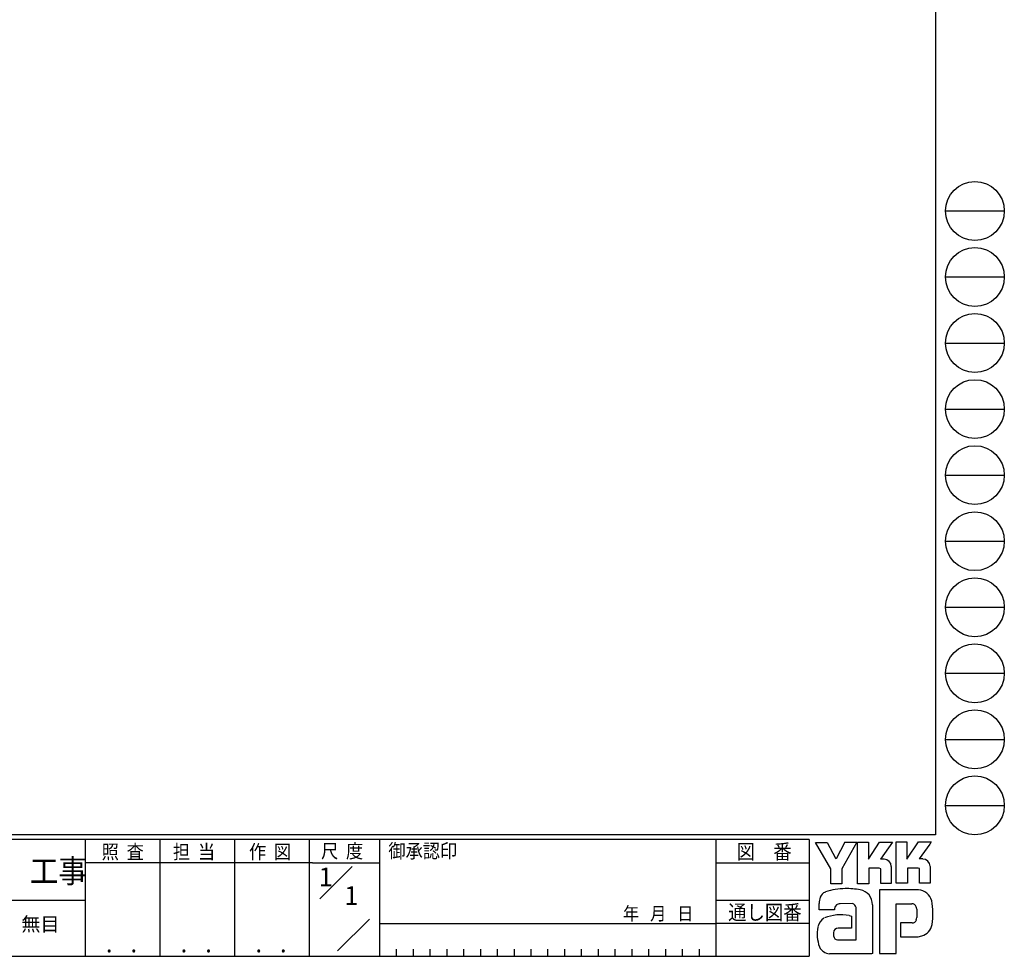
# Model space of a CAD drawing. Extents: x 0 to 1133, y 0 to 806.
# Drawn here: x 712 to 1133, y 0 to 401 of the extents above; entities that cross this region are included whole.
import ezdxf
from ezdxf.enums import TextEntityAlignment as Align

# ---------------------------------------------------------------- set-up
doc = ezdxf.new("R2010")
doc.units = 0
doc.layers.add('USER1', color=3, linetype='CONTINUOUS')
doc.layers.add('YKK_ZWAK', color=7, linetype='CONTINUOUS')
doc.styles.get("Standard").update_dxf_attribs({"font": 'ROMANS.SHX', "bigfont": 'EXTFONT.SHX'})
doc.styles.add('YKK_OSSTYLE1', font='romans.shx', dxfattribs={"width": 0.9, "bigfont": 'EXTFONT.SHX'})

# ---------------------------------------------------------------- blocks, each defined once
blk = doc.blocks.new('A201')
at = {"layer": 'YKK_ZWAK', "color": 254, "linetype": 'Continuous'}
for p, q in [((571, 410), (571, 35)), ((571, 35), (21, 35)), ((544, 34), (21, 34)), ((389, 34), (389, 9)), ((437, 34), (437, 9)), ((452, 34), (452, 9)), ((524, 34), (524, 9)), ((544, 34), (544, 9)), ((548.59, 27.71), (545.31, 33.35)), ((545.31, 33.35), (547.82, 33.35)), ((547.82, 33.35), (549.62, 29.99)), ((551.6, 33.43), (549.77, 29.88)), ((554.19, 33.43), (550.95, 27.7)), ((551.6, 33.43), (554.19, 33.43)), ((554.33, 24.55), (554.33, 33.41)), ((554.33, 33.41), (556.63, 33.41)), ((556.63, 29.77), (559.04, 33.45)), ((556.63, 33.41), (556.63, 29.77)), ((559.04, 33.45), (561.77, 33.45)), ((561.77, 33.45), (559.24, 29.78)), ((562.55, 24.63), (562.55, 33.49)), ((562.55, 33.49), (564.89, 33.49)), ((564.89, 29.78), (567.34, 33.49)), ((564.89, 33.49), (564.89, 29.78)), ((567.34, 33.49), (570.04, 33.49)), ((569.77, 33.02), (567.54, 29.84)), ((570.04, 33.49), (569.77, 33.02)), ((549.62, 29.99), (549.77, 29.88)), ((559.99, 29.78), (559.24, 29.78)), ((568.29, 29.84), (567.54, 29.84)), ((548.59, 24.53), (548.59, 27.71)), ((550.95, 27.7), (550.95, 24.53)), ((558.98, 27.87), (556.7, 27.87)), ((556.7, 27.87), (556.7, 24.55)), ((559.29, 27.75), (558.98, 27.87)), ((559.29, 24.61), (559.29, 27.75)), ((561.53, 28.24), (561.53, 24.61)), ((567.26, 27.89), (564.99, 27.89)), ((564.99, 27.89), (564.99, 24.63)), ((567.57, 27.77), (567.26, 27.89)), ((567.57, 24.65), (567.57, 27.77)), ((569.83, 28.24), (569.83, 24.65)), ((550.95, 24.53), (548.59, 24.53)), ((556.7, 24.55), (554.33, 24.55)), ((559.02, 23.22), (559.02, 9.57)), ((567.3, 23.22), (559.02, 23.22)), ((561.53, 24.61), (559.29, 24.61)), ((564.99, 24.63), (562.55, 24.63)), ((567.57, 24.68), (567.61, 24.65)), ((569.83, 24.65), (567.57, 24.65)), ((524, 21), (544, 21)), ((546.08, 18.95), (546.08, 20.33)), ((553.25, 20.28), (550.61, 20.23)), ((554.02, 12.52), (554.02, 19.47)), ((557.51, 20.01), (557.51, 9.59)), ((562.61, 9.57), (562.61, 20.24)), ((562.61, 20.24), (565.93, 20.24)), ((566.98, 19.17), (566.99, 17.29)), ((549.41, 18.95), (546.08, 18.95)), ((552.55, 17.73), (553.05, 17.62)), ((553.05, 17.62), (553.05, 15.05)), ((452, 16), (524, 16)), ((553.05, 15.05), (550.2, 15.05)), ((566.01, 16.15), (563.48, 16.15)), ((563.48, 16.15), (563.48, 13.2)), ((563.48, 13.2), (567.28, 13.2)), ((567.28, 13.2), (568.06, 13.37)), ((550, 12.52), (554.02, 12.52)), ((553.71, 12.52), (553.96, 12.52)), ((554.02, 12.52), (554.02, 12.52)), ((21, 9), (544, 9)), ((549.41, 9.53), (548.34, 9.53)), ((557.28, 9.55), (549.41, 9.53)), ((557.51, 9.59), (557.28, 9.55)), ((559.02, 9.57), (562.05, 9.57)), ((562.05, 9.57), (562.61, 9.57))]:
    blk.add_line(p, q, dxfattribs=at)
at = {"layer": 'YKK_ZWAK', "color": 8, "linetype": 'Continuous'}
for p, q in [((573.13, 168.56), (585.73, 168.56)), ((573.13, 154.42), (585.73, 154.42)), ((573.13, 140.28), (585.73, 140.28)), ((573.13, 126.14), (585.73, 126.14)), ((573.13, 112), (585.73, 112)), ((573.13, 97.86), (585.73, 97.86)), ((573.13, 83.72), (585.73, 83.72)), ((573.13, 69.58), (585.73, 69.58)), ((573.13, 55.44), (585.73, 55.44)), ((573.13, 41.3), (585.73, 41.3))]:
    blk.add_line(p, q, dxfattribs=at)
at = {"layer": 'YKK_ZWAK', "color": 131, "linetype": 'Continuous'}
for p, q in [((405, 34), (405, 9)), ((421, 34), (421, 9)), ((437.7, 29), (389, 29)), ((437.7, 29), (452, 29)), ((439.26, 21.33), (446.19, 28.25)), ((524, 29), (544, 29)), ((297, 21), (389, 21)), ((443.05, 10.18), (449.85, 16.98)), ((544, 16), (524, 16)), ((455.6, 10.5), (455.6, 9)), ((459.2, 10.5), (459.2, 9)), ((462.8, 10.5), (462.8, 9)), ((466.4, 10.5), (466.4, 9)), ((470, 10.5), (470, 9)), ((473.6, 10.5), (473.6, 9)), ((477.2, 10.5), (477.2, 9)), ((480.8, 10.5), (480.8, 9)), ((484.4, 10.5), (484.4, 9)), ((488, 10.5), (488, 9)), ((491.6, 10.5), (491.6, 9)), ((495.2, 10.5), (495.2, 9)), ((498.8, 10.5), (498.8, 9)), ((502.4, 10.5), (502.4, 9)), ((506, 10.5), (506, 9)), ((509.6, 10.5), (509.6, 9)), ((513.2, 10.5), (513.2, 9)), ((516.8, 10.5), (516.8, 9)), ((520.4, 10.5), (520.4, 9))]:
    blk.add_line(p, q, dxfattribs=at)
at = {"layer": 'YKK_ZWAK', "color": 8, "linetype": 'Continuous'}
for centre in [(579.43, 168.56), (579.43, 154.42), (579.43, 140.28), (579.43, 126.14), (579.43, 112), (579.43, 97.86), (579.43, 83.72), (579.43, 69.58), (579.43, 55.44), (579.43, 41.3)]:
    blk.add_circle(centre, 6.3, dxfattribs=at)
at = {"layer": 'YKK_ZWAK', "color": 254, "linetype": 'Continuous'}
for centre, radius, start, end in [((559.99, 28.24), 1.54, 0.0017, 89.996), ((568.29, 28.29), 1.54, 0.0017, 89.996), ((551.66, 10.86), 12.63, 89.8916, 109.3085), ((552.03, 8.67), 14.82, 78.7801, 91.4694), ((554.38, 20.07), 3.18, 40.6642, 80.3169), ((567.19, 20.11), 3.1, 14.4457, 87.0875), ((549.69, 20.31), 3.6, 158.4108, 179.7178), ((548, 21.1), 1.75, 109.0213, 161.5126), ((554.22, 20.08), 3.29, 358.7806, 38.7656), ((550.91, 18.99), 1.51, 138.4638, 181.7136), ((550.51, 19.02), 1.21, 85.5055, 126.7804), ((552.9, 19.18), 1.16, 14.7552, 72.4499), ((566.05, 19.37), 0.878, 16.4312, 96.9166), ((564.38, 18.85), 2.62, 4.9342, 17.0355), ((555.55, 18.15), 14.9, 350.9903, 10.6762), ((548.59, 14.77), 2.79, 121.8271, 169.0847), ((550.8, 8.39), 9.51, 79.381, 112.0583), ((564.36, 17.54), 2.64, 343.6902, 354.7536), ((553.61, 13.72), 7.92, 168.7637, 199.8008), ((550.21, 14.01), 1.03, 90.3395, 178.0364), ((566.01, 17.08), 0.933, 269.9547, 342.9014), ((567.24, 16.32), 3.07, 285.4429, 349.9045), ((550.84, 13.77), 1.69, 171.082, 216.7192), ((550.18, 13.6), 1.09, 230.9728, 260.7549), ((548.6, 12.25), 2.73, 207.3144, 263.5946)]:
    blk.add_arc(centre, radius, start, end, dxfattribs=at)
at = {"layer": 'YKK_ZWAK', "color": 131, "linetype": 'Continuous', "style": 'YKK_OSSTYLE1', "width": 0.9}
for s, height, p in [('照  査', 3, (392.56, 29.87)), ('担  当', 3, (407.82, 29.87)), ('作  図', 3, (424.09, 29.88)), ('尺  度', 3, (439.51, 30.04)), ('御承認印', 3, (453.91, 30.05)), ('図\u3000番', 3.2, (528.43, 29.81)), ('年   月   日', 2.828, (504.13, 16.74)), ('通し図番', 3.2, (526.63, 16.8)), (' ． ．', 3.5, (392.18, 9.75)), (' ． ．', 3.5, (408.18, 9.75)), (' ． ．', 3.5, (424.18, 9.75))]:
    blk.add_text(s, height=height, dxfattribs=at).set_placement(p)
at = {"layer": 'YKK_ZWAK', "color": 254, "linetype": 'Continuous', "style": 'YKK_OSSTYLE1', "width": 0.9}
blk.add_text('工事', height=5, dxfattribs=at).set_placement((377.17, 24.75))

msp = doc.modelspace()

# ---------------------------------------------------------------- block references
at = {"layer": 'YKK_ZWAK', "xscale": 2, "yscale": 2, "zscale": 2}
msp.add_blockref('A201', (-38, -18), dxfattribs=at)

# ---------------------------------------------------------------- texts
at = {"layer": 'USER1', "color": 3}
msp.add_text('1', height=8, dxfattribs=at).set_placement((840, 30))
for s, height, p in [('1', 8, (854, 26)), ('Fef 片開きドア/両開きドア【丁番ﾄﾞｱ】無目', 6, (649.11, 13.79))]:
    msp.add_text(s, height=height, dxfattribs=at).set_placement(p, align=Align.MIDDLE_CENTER)

doc.saveas('drawing.dxf')
